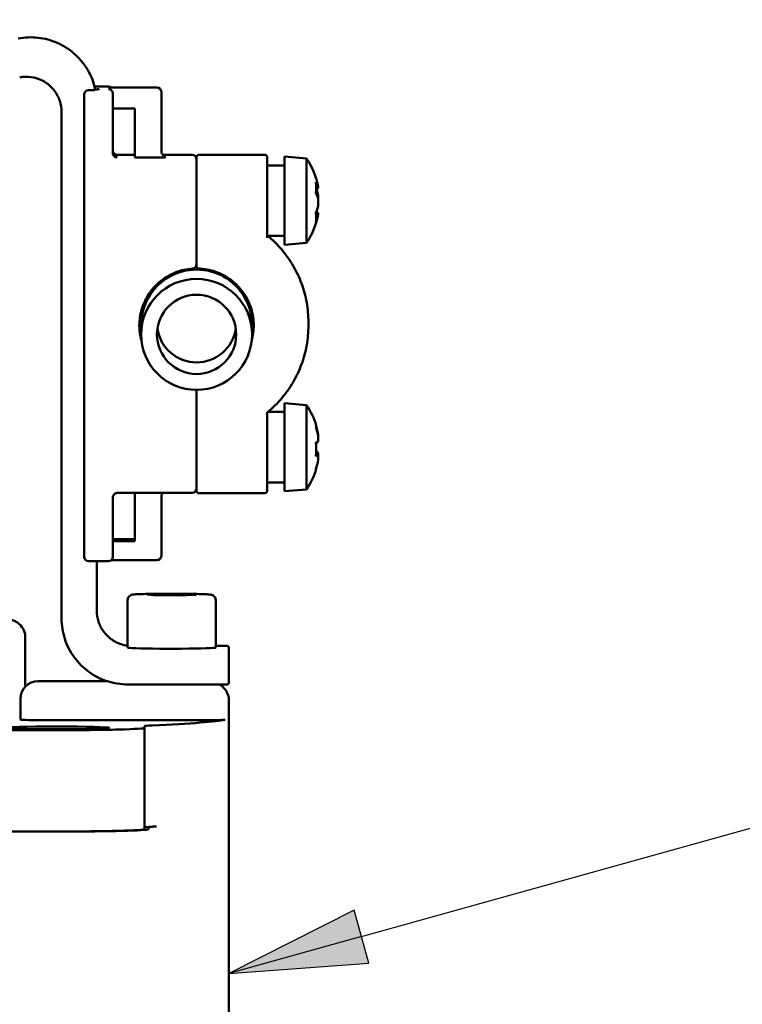
# Model space of a CAD drawing. Units: millimetres. Extents: x 5 to 1184, y 58 to 784.
# Drawn here: x 388 to 406, y 282 to 307 of the extents above; entities that cross this region are included whole.
import ezdxf

# ---------------------------------------------------------------- set-up
doc = ezdxf.new("R2010")
doc.units = ezdxf.units.MM
for name, color, linetype, lineweight in [('DIMENSION_(ANSI)', 179, 'Continuous', 25), ('SYMBOL_(ANSI)', 179, 'Continuous', 25), ('VISIBLE_(ANSI)', 179, 'Continuous', 50)]:
    doc.layers.add(name, color=color, linetype=linetype, lineweight=lineweight)
doc.styles.add('SLDTEXTSTYLE17', font='TXT', dxfattribs={"width": 0.75})
doc.dimstyles.new('SLDDIMSTYLE1', dxfattribs={"dimtxt": 8.379121, "dimasz": 3.556, "dimexe": 0, "dimexo": 0.0625, "dimgap": 2.09478, "dimtad": 1, "dimdec": 5, "dimlfac": 4.55, "dimrnd": 1e-09, "dimzin": 12, "dimdsep": 46, "dimtxsty": 'SLDTEXTSTYLE17', "dimblk1": 'NONE', "dimblk2": 'NONE', "dimsah": 1, "dimcen": 0.09, "dimadec": 0, "dimazin": 3, "dimtfac": 1, "dimtofl": 0, "dimtmove": 0, "dimatfit": 3, "dimldrblk": 'NONE', "dimfxl": 0, "dimfrac": 2, "dimtolj": 1, "dimtzin": 12, "dimarcsym": 0})

# ---------------------------------------------------------------- blocks, each defined once
blk = doc.blocks.new('BALLOON1')
at = {"layer": 'SYMBOL_(ANSI)'}
for p, q in [((287.771, 179.697), (332.725, 192.212)), ((287.637, 180.179), (285.362, 179.027)), ((287.637, 180.179), (285.362, 179.027)), ((287.905, 179.216), (287.637, 180.179)), ((287.905, 179.216), (287.637, 180.179)), ((287.771, 179.697), (285.362, 179.027)), ((285.362, 179.027), (287.905, 179.216)), ((285.362, 179.027), (287.905, 179.216))]:
    blk.add_line(p, q, dxfattribs=at)
blk = doc.blocks.new('_D_1')
at = {"layer": 'DIMENSION_(ANSI)'}
for p, q in [((402.7, 380.386), (204.816, 380.386)), ((209.177, 376.952), (209.177, 376.022)), ((209.177, 162.392), (209.177, 285.537)), ((346.107, 158.957), (204.816, 158.957))]:
    blk.add_line(p, q, dxfattribs=at)
for points in [[(208.605, 376.952), (209.75, 376.952), (209.177, 380.386)], [(208.605, 162.392), (209.75, 162.392), (209.177, 158.957)]]:
    blk.add_solid(points, dxfattribs=at)
at = {"layer": 'DIMENSION_(ANSI)', "insert": (204.553, 290.04), "char_height": 8.37912, "attachment_point": 1, "rotation": 90, "style": 'SLDTEXTSTYLE17'}
blk.add_mtext('H tulo min. 1000', dxfattribs=at)
blk = doc.blocks.new('_None')

msp = doc.modelspace()

# ---------------------------------------------------------------- hatches: boundary and pattern name
at = {"layer": 'SYMBOL_(ANSI)'}
msp.add_hatch(color=256, dxfattribs=at).paths.add_polyline_path([(397.1164002, 283.1586904), (396.7480304, 284.4819921), (393.6239611, 282.8993643)], flags=0)

# ---------------------------------------------------------------- linework, layer by layer
for p, q in [((396.7480304, 284.4819921), (393.6239611, 282.8993643)), ((397.1164002, 283.1586904), (396.7480304, 284.4819921)), ((393.6239611, 282.8993643), (397.1164002, 283.1586904))]:
    msp.add_line(p, q, dxfattribs=at)
at = {"layer": 'VISIBLE_(ANSI)'}
for p, q in [((390.0148899, 304.82708), (390.0148899, 293.2926387)), ((390.1459658, 304.9383821), (390.2283077, 304.9383821)), ((390.2730856, 305.023988), (390.6196193, 305.023988)), ((390.2737798, 305.0121736), (390.2737798, 305.0213392)), ((390.2737798, 304.9395424), (390.2737798, 304.9487079)), ((390.6225218, 305.0003039), (391.828516, 304.9991464)), ((390.7295094, 304.82708), (390.7295094, 304.8479643)), ((390.7295094, 303.3440804), (390.7295094, 304.82708)), ((391.9383007, 304.8519216), (391.9383007, 304.8892563)), ((391.9383007, 303.368922), (391.9383007, 304.8519216)), ((389.4481242, 304.3902833), (389.4481242, 291.7573237)), ((390.7295094, 304.4744681), (391.27896, 304.4749955)), ((391.27896, 304.4749955), (391.27896, 303.2556403)), ((391.27896, 303.3212847), (390.8393996, 303.3212847)), ((391.27896, 303.2556403), (391.8620998, 303.2562)), ((392.7075314, 303.3212847), (391.9785043, 303.3212847)), ((392.0424297, 303.2963561), (392.042612, 303.2963509)), ((392.8174215, 303.2778858), (392.8174215, 303.1897077)), ((392.8174215, 303.1897077), (392.8174215, 300.5306377)), ((392.8613776, 303.3218419), (394.5317072, 303.3218419)), ((394.5756633, 303.1897077), (394.5756633, 303.2778858)), ((394.5756633, 301.247179), (394.5756633, 303.1897077)), ((395.0152237, 303.2781204), (395.0152237, 301.0803182)), ((395.5646743, 303.2300497), (395.0152237, 303.2781204)), ((395.5646743, 303.2300497), (395.5646743, 301.1283889)), ((394.6196193, 303.0583402), (394.9712677, 303.0583402)), ((394.6196193, 301.3000984), (394.9712677, 301.3000984)), ((395.5646743, 301.1283889), (395.0152237, 301.0803182)), ((391.4328061, 299.0743623), (391.4328061, 298.8423147)), ((394.2020369, 299.0743623), (394.2020369, 298.8423147)), ((395.6086303, 299.0592792), (395.6086303, 299.1474573)), ((392.8174215, 297.4581818), (392.8174215, 294.9288507)), ((395.0152237, 297.1264184), (395.0152237, 294.9286162)), ((395.5646743, 297.0783477), (395.0152237, 297.1264184)), ((395.5646743, 297.0783477), (395.5646743, 294.9766869)), ((394.5756633, 294.9288507), (394.5756633, 296.8713795)), ((394.6196193, 296.9066381), (394.9712677, 296.9066381)), ((394.6196193, 295.1483964), (394.9712677, 295.1483964)), ((390.7295094, 293.2926387), (390.7295094, 294.7756383)), ((392.7075314, 294.8854518), (390.8393996, 294.8854518)), ((391.27896, 294.8854518), (391.27896, 293.6875466)), ((391.9383007, 293.3174803), (391.9383007, 294.8004799)), ((392.8613776, 294.8848947), (394.5317072, 294.8848947)), ((395.5646743, 294.9766869), (395.0152237, 294.9286162)), ((390.7295094, 293.7322685), (391.27896, 293.7317411)), ((391.27896, 293.6875466), (390.7295094, 293.6870192)), ((390.6196193, 293.1827486), (390.1247801, 293.1827486)), ((390.3272451, 291.8671756), (390.3272451, 293.1827486)), ((391.828516, 293.2075902), (390.6878481, 293.2064954)), ((391.5825445, 292.3518156), (392.031169, 292.3636572)), ((391.7467525, 292.3356396), (391.5825445, 292.3518156)), ((392.3595849, 292.3313053), (391.7467525, 292.3356396)), ((392.031169, 292.333628), (392.031169, 292.3636572)), ((392.031169, 292.3636572), (392.6440015, 292.3593229)), ((392.8082094, 292.3431469), (392.3595849, 292.3313053)), ((392.6440015, 292.3593229), (392.8082094, 292.3431469)), ((392.6440015, 292.3388126), (392.6440015, 292.3593229)), ((391.0964759, 292.215659), (391.0964759, 291.0361521)), ((393.2942781, 292.215659), (393.2942781, 291.0292594)), ((388.5437844, 290.052521), (388.5437844, 291.2831898)), ((393.2942781, 291.0701731), (393.5799924, 291.0701731)), ((393.6239484, 290.9444202), (393.6239484, 291.026217)), ((393.6239484, 290.1534871), (393.6239484, 290.9444202)), ((388.8642333, 290.1912063), (390.5839577, 290.1912063)), ((393.5799924, 290.1095311), (391.0964759, 290.1095311)), ((388.4246729, 289.7516458), (388.4246729, 289.6704292)), ((388.4246729, 289.6704292), (388.4246729, 289.2310219)), ((393.6239484, 271.1749824), (393.6239484, 289.7110375)), ((393.0943369, 289.2194195), (388.8642333, 289.2194195)), ((387.643763, 288.9674947), (389.3220598, 288.9674947)), ((391.519862, 289.0255066), (391.519862, 289.0698059)), ((391.519862, 289.0255066), (391.519862, 286.4989147)), ((389.4480323, 286.4385989), (387.4109291, 286.4376604)), ((389.3220597, 286.4409028), (387.643763, 286.4409028)), ((391.6427005, 286.5493597), (391.6071428, 286.4955896))]:
    msp.add_line(p, q, dxfattribs=at)
for centre, radius, start, end in [((390.1247801, 304.82708), 0.1098901, 93.8413966, 180), ((390.6196193, 304.9140979), 0.1098901, 51.61947142, 90), ((391.8284105, 304.8892563), 0.1098901, 0, 89.94500562), ((392.7075314, 303.2113946), 0.1098901, 0, 90), ((392.8613776, 303.2778858), 0.043956, 90, 180), ((394.5317072, 303.2778858), 0.043956, 0, 90), ((393.9914933, 302.1792193), 1.8918623, 10.17751064, 33.74155173), ((394.6196193, 303.1022962), 0.043956, 180, 270), ((394.9712677, 303.0143841), 0.043956, 0, 90), ((393.9914933, 302.1792193), 1.8918623, 326.25844827, 349.82248936), ((394.6196193, 301.2561424), 0.0439561, 90, 156.89341264), ((394.9712677, 301.3440545), 0.043956, 270, 0), ((392.7075314, 300.5938566), 0.1098901, 274.09462147, 0), ((392.8613776, 300.5306377), 0.043956, 180, 268.29001976), ((393.9914933, 296.0275173), 1.8918623, 16.57725143, 33.74155173), ((394.6196193, 296.9505942), 0.043956, 242.50093159, 270), ((394.9712677, 296.8626821), 0.043956, 0, 90), ((393.9914933, 296.0275173), 1.8918623, 326.25844827, 343.42274857), ((394.6196193, 295.1044403), 0.043956, 90, 180), ((394.9712677, 295.1923524), 0.043956, 270, 0), ((392.7075314, 294.9953419), 0.1098901, 270, 0), ((392.8613776, 294.9288507), 0.043956, 180, 270), ((394.5317072, 294.9288507), 0.043956, 270, 0), ((390.1247801, 293.2926387), 0.1098901, 180, 270), ((390.6196193, 293.2926387), 0.1098901, 270, 0), ((391.8284105, 293.3174803), 0.1098901, 270.05499438, 0), ((393.5799924, 291.026217), 0.043956, 0, 90), ((388.8642333, 289.7516458), 0.4395604, 90, 180), ((393.5799924, 290.1534871), 0.043956, 270, 0)]:
    msp.add_arc(centre, radius, start, end, dxfattribs=at)
for centre, major_axis, ratio, start_param, end_param in [((390.6196193, 304.8904165), (-0.0787235, -0.078648), 0.9748621914, 3.9137828567, 3.9401987772), ((390.6196193, 304.8507613), (-0.0787235, 0.078648), 0.9748621914, 3.9137828567, 5.4845791835), ((390.8393996, 303.4073134), (-0.0787229, 0.0787229), 0.9739439263, 0.7721989229, 2.3429952497), ((390.8393996, 303.3678653), (-0.0787229, -0.0787229), 0.9739439263, 5.5109863842, 7.081782711), ((393.9914933, 302.3171885), (1.8837996, 0), 0.6121227582, 0.156973238, 0.287025521), ((394.2118331, 301.945436), (-1.3388337, -1.261845), 0.6849472972, 2.4733662183, 2.663324), ((393.9914933, 302.0724185), (1.8837996, 0), 0.7907627513, 0.156973238, 0.2571837176), ((393.9914933, 302.5081744), (1.8625726, 0), 0.1263175505, 6.2376062324, 6.305858353), ((393.9914933, 302.0412501), (1.8837996, 0), 0.6121227582, 0.156973238, 0.287025521), ((393.9914933, 302.2211076), (1.8625726, 0), 0.991989857, 6.2605122613, 6.328764382), ((393.9914933, 302.137331), (1.8625726, 0), 0.991989857, 6.2376062323, 6.328764382), ((393.9914933, 302.2860201), (1.8837996, 0), 0.7907627513, 5.9961597862, 6.1262120692), ((394.2118331, 302.4812292), (1.4862514, -1.0843363), 0.53021191, 0.2741235415, 0.4640813232), ((393.9914933, 302.0724185), (1.8837996, 0), 0.7907627513, 5.9961597862, 6.1262120692), ((393.9914933, 301.8502642), (1.8625726, 0), 0.1263175505, 6.2376062324, 6.328764382), ((392.8174215, 299.0743623), (1.3846154, 0), 0.9996515803, 0, 3.1415926536), ((392.8174215, 299.1323742), (-0.989011, 0), 0.9996515803, 0.1472235681, 2.9943690855), ((392.8174215, 299.0743623), (1.4285714, 0), 0.9996515803, 6.0121879129, 6.2779043314), ((394.2118331, 295.6475132), (1.5915662, 0.9228464), 0.086705787, 6.1379736248, 6.262325015), ((393.9914933, 296.0100521), (1.8837996, 0), 0.9949773108, 0.156973238, 0.287025521), ((393.9914933, 296.0449824), (1.8837996, 0), 0.9949773108, 0.156973238, 0.2754276061), ((393.9914933, 296.2842962), (1.8625726, 0), 0.6327733169, 6.2652725115, 6.328764382), ((393.9914933, 296.2373521), (1.8625726, 0), 0.7743370903, 6.2376062324, 6.328764382), ((393.9914933, 296.201117), (1.8837996, 0), 0.1001007041, 5.9961597862, 6.1262120692), ((394.2118331, 296.065748), (0.3145143, -1.8126801), 0.8618350051, 1.2771493285, 1.4671071102), ((394.2118331, 295.9892866), (0.3145143, 1.8126801), 0.8618350051, 4.8816845885, 4.932489038), ((393.9914933, 295.8539175), (1.8837996, 0), 0.1001007041, 5.9961597862, 6.1262120692), ((393.9914933, 295.8176824), (1.8625726, 0), 0.7743370903, 6.2652725115, 6.328764382), ((393.9914933, 295.7707383), (1.8625726, 0), 0.6327733169, 6.2376062324, 6.328764382), ((393.9914933, 296.0100521), (1.8837996, 0), 0.9949773108, 5.9961597862, 6.1262120691), ((394.2118331, 296.4075213), (1.5915662, -0.9228464), 0.086705787, 6.2384392079, 6.3708928013), ((392.195377, 291.0292594), (1.0989011, 0), 0.0263954149, 3.5926194654, 6.2831853072), ((388.8642333, 289.2310219), (-0.4395604, 0), 0.0263954149, 0, 1.5707963268), ((379.9975748, 289.2716302), (13.6263736, 0), 0.0263954149, 5.7461161863, 6.1662523457), ((393.0943369, 289.2310219), (0.4395604, 0), 0.0263954149, 4.7123889804, 6.1662523458), ((389.3220598, 289.0255066), (2.1978022, 0), 0.0263954149, 4.7123889803, 6.2831853073), ((392.8385433, 289.0698059), (-1.3186813, 0), 0.0263954149, 5.7461161862, 6.2831853072), ((389.3220598, 286.4989147), (2.1978022, 0), 0.0263954149, 4.7123889158, 6.2831851782), ((389.4096753, 286.496602), (2.1978022, 0), 0.0263954149, 4.7298422972, 6.265732039), ((392.8385433, 286.543214), (-1.3186813, 0), 0.0263954149, 5.746116184, 6.2831853072), ((392.961181, 286.5487523), (-1.3186813, 0), 0.0263954149, 5.7623780107, 6.265732039), ((379.9975748, 286.7450383), (-13.6263736, 0), 0.0263954149, 2.6045235329, 2.6207853571)]:
    msp.add_ellipse(centre, major_axis=major_axis, ratio=ratio, start_param=start_param, end_param=end_param, dxfattribs=at)
for centre, major_axis, ratio in [((392.8174215, 298.8423147), (-1.3846154, 0), 0.9996515803), ((392.8174215, 298.8423147), (-0.989011, 0), 0.9996515803), ((389.3220598, 289.0255066), (1.3186813, 0), 0.0263954149)]:
    msp.add_ellipse(centre, major_axis=major_axis, ratio=ratio, dxfattribs=at)
for points, knots in [([(435.3530353, 255.0014044), (435.1276075, 257.3021535), (434.8226354, 259.6261547), (433.9556616, 264.859688), (433.3461537, 267.7621128), (431.9217964, 273.3854488), (431.1070501, 276.1063862), (429.353169, 281.2531374), (428.32958, 283.9224544), (426.0056814, 289.2785411), (424.7052714, 291.9652673), (421.8777772, 297.2155479), (420.3502569, 299.7799062), (417.1567545, 304.6674265), (415.4908583, 306.9906445), (412.1145339, 311.3404462), (410.2411623, 313.5702662), (407.3259928, 316.7429718), (406.3948533, 317.7182828), (405.4399068, 318.6798168)], [200.4893045578, 200.4893045578, 200.4893045578, 200.4893045578, 203.4137513085, 203.4137513085, 207.1126530242, 207.1126530242, 210.8115547398, 210.8115547398, 214.5346824253, 214.5346824253, 218.2578101107, 218.2578101107, 221.9809377962, 221.9809377962, 225.7040654816, 225.7040654816, 229.4971614309, 229.4971614309, 231.2005806872, 231.2005806872, 231.2005806872, 231.2005806872]), ([(390.2737788, 305.0213469), (390.2319869, 305.1813558), (390.1659244, 305.3350063), (389.9911671, 305.6158491), (389.8824962, 305.7430029), (389.6322889, 305.9594045), (389.4907868, 306.0486227), (389.1876405, 306.1811157), (389.0260377, 306.2243725), (388.6972246, 306.2610387), (388.5300591, 306.2544431), (388.3676093, 306.2232136)], [4.967781022, 4.967781022, 4.967781022, 4.967781022, 5.2688595366, 5.2688595366, 5.5699380512, 5.5699380512, 5.8710165658, 5.8710165658, 6.1720950805, 6.1720950805, 6.4731735951, 6.4731735951, 6.4731735951, 6.4731735951]), ([(389.4481242, 304.3902833), (389.4481242, 304.4840236), (389.4329933, 304.5777476), (389.3739955, 304.7557104), (389.330139, 304.8399184), (389.2181341, 304.9902938), (389.1500055, 305.0564355), (388.9963671, 305.1639555), (388.9108844, 305.2053157), (388.7312129, 305.2590652), (388.6370555, 305.2714456), (388.4962298, 305.2673318), (388.4492472, 305.2621635), (388.4029809, 305.2532693)], [4.7123889804, 4.7123889804, 4.7123889804, 4.7123889804, 5.0324004149, 5.0324004149, 5.3524095831, 5.3524095831, 5.672412854, 5.672412854, 5.9924089387, 5.9924089387, 6.3123993922, 6.3123993922, 6.4731735951, 6.4731735951, 6.4731735951, 6.4731735951]), ([(390.2283077, 304.9383821), (390.2339849, 304.9383821), (390.2406732, 304.9384163), (390.2510977, 304.9385281), (390.2567024, 304.9386245), (390.2645818, 304.9388283), (390.2682834, 304.9389709), (390.2724939, 304.9392342), (390.2737798, 304.9394007), (390.2737798, 304.9395424)], [-0.030134296691, -0.030134296691, -0.030134296691, -0.030134296691, -0.022384878903, -0.022384878903, -0.01477620313, -0.01477620313, -0.007325575952, -0.007325575952, 0, 0, 0, 0]), ([(390.7295094, 303.4310983), (390.7295094, 303.4196026), (390.7313304, 303.4081088), (390.7384383, 303.3862406), (390.7437241, 303.3758698), (390.7572476, 303.3572627), (390.7654833, 303.3490296), (390.7841028, 303.3355064), (390.7944838, 303.3302186), (390.8163781, 303.3231072), (390.8278879, 303.3212847), (390.8393996, 303.3212847)], [1.5707963268, 1.5707963268, 1.5707963268, 1.5707963268, 1.8849555922, 1.8849555922, 2.1991148575, 2.1991148575, 2.5132741229, 2.5132741229, 2.8274333882, 2.8274333882, 3.1415926536, 3.1415926536, 3.1415926536, 3.1415926536]), ([(391.9383007, 303.4062567), (391.9383007, 303.3951284), (391.9401448, 303.383876), (391.9470518, 303.3623894), (391.9522739, 303.3519201), (391.9658027, 303.3327227), (391.9744678, 303.3238697), (391.9935468, 303.3101978), (392.004027, 303.30499), (392.0247333, 303.2983662), (392.035098, 303.2965625), (392.0454052, 303.2962724)], [0, 0, 0, 0, 0.015211607865, 0.015211607865, 0.030822617179, 0.030822617179, 0.047269399592, 0.047269399592, 0.062878740922, 0.062878740922, 0.076990285555, 0.076990285555, 0.076990285555, 0.076990285555]), ([(392.0481908, 303.2592811), (392.0480323, 303.2592766), (392.0478738, 303.2592722), (392.0242112, 303.2586061), (391.9981105, 303.2578682), (391.9550073, 303.2570243), (391.9306712, 303.2565972), (391.8875674, 303.2562702), (391.874995, 303.2562124), (391.8618756, 303.2561998)], [-0.15568141165, -0.15568141165, -0.15568141165, -0.15568141165, -0.15504834156, -0.15504834156, -0.0611392646, -0.0611392646, -0.01727078604, -0.01727078604, 0, 0, 0, 0]), ([(395.8521316, 302.4974545), (395.8457206, 302.4898093), (395.829578, 302.470589), (395.8134224, 302.4514134), (395.803683, 302.43988)], [1.501032861281, 1.501032861281, 1.501032861281, 1.501032861281, 1.513830302935, 1.533237016602, 1.533237016602, 1.533237016602, 1.533237016602]), ([(395.8521316, 302.3052928), (395.8457206, 302.3073597), (395.8354561, 302.3106799), (395.8251859, 302.3140117), (395.8213335, 302.3152632)], [1.501032861282, 1.501032861282, 1.501032861282, 1.501032861282, 1.513830302936, 1.521510595213, 1.521510595213, 1.521510595213, 1.521510595213]), ([(395.8521316, 301.8395443), (395.8457206, 301.8464275), (395.8306187, 301.8626106), (395.8155053, 301.8787498), (395.8068087, 301.8880138)], [1.519404826687, 1.519404826687, 1.519404826687, 1.519404826687, 1.532202268341, 1.549532822449, 1.549532822449, 1.549532822449, 1.549532822449]), ([(395.8521316, 301.8609841), (395.8457206, 301.8686293), (395.8327921, 301.8840227), (395.8198551, 301.8993876), (395.8133354, 301.9071196)], [1.501032861281, 1.501032861281, 1.501032861281, 1.501032861281, 1.513830302935, 1.526824995191, 1.526824995191, 1.526824995191, 1.526824995191]), ([(394.5791896, 301.2733926), (394.5791702, 301.2733472), (394.5790324, 301.2731378), (394.5784897, 301.2733916), (394.5776983, 301.2747041), (394.5764974, 301.2775692), (394.5756876, 301.2805326), (394.5756633, 301.2845252), (394.5756633, 301.2846395)], [0.12290180872, 0.12290180872, 0.12290180872, 0.12290180872, 0.12753778168, 0.15016695585, 0.17632629543, 0.17632629543, 0.22433087021, 0.22573451169, 0.22573451169, 0.22573451169, 0.22573451169]), ([(395.6086303, 299.1474573), (395.6086303, 299.3115129), (395.5941192, 299.4755657), (395.5365244, 299.7985857), (395.4934415, 299.9575475), (395.3800391, 300.2654522), (395.3097215, 300.4143901), (395.144031, 300.6976245), (395.0486609, 300.8319166), (394.8379697, 301.0791738), (394.7230939, 301.1925116), (394.5993233, 301.2951322)], [4.71238898044, 4.71238898044, 4.71238898044, 4.71238898044, 4.88877589179, 4.88877589179, 5.06516280313, 5.06516280313, 5.24154971448, 5.24154971448, 5.41793662582, 5.41793662582, 5.59076760599, 5.59076760599, 5.59076760599, 5.59076760599]), ([(391.3888501, 299.0598594), (391.3888501, 299.2025931), (391.4104166, 299.3453077), (391.4947702, 299.6180388), (391.557546, 299.7480187), (391.718728, 299.9836759), (391.8171127, 300.0893215), (392.0407421, 300.2668726), (392.1659569, 300.3387543), (392.4320777, 300.4423504), (392.5729478, 300.4740509), (392.715378, 300.484247)], [4.7123889803, 4.7123889803, 4.7123889803, 4.7123889803, 5.0122503557, 5.0122503557, 5.3121117311, 5.3121117311, 5.6119731065, 5.6119731065, 5.9118344819, 5.9118344819, 6.2116958573, 6.2116958573, 6.2116958573, 6.2116958573]), ([(392.8600659, 300.4867012), (393.0067584, 300.4823219), (393.1527485, 300.4551695), (393.4296518, 300.3578616), (393.5605236, 300.2877208), (393.7948517, 300.1110345), (393.898273, 300.0045155), (394.0679456, 299.7651015), (394.1341716, 299.6322424), (394.2232019, 299.3526613), (394.245993, 299.2059813), (394.245993, 299.0592792)], [0.0298551812, 0.0298551812, 0.0298551812, 0.0298551812, 0.3380434103, 0.3380434103, 0.6462316394, 0.6462316394, 0.9544198685, 0.9544198685, 1.2626080976, 1.2626080976, 1.5707963267, 1.5707963267, 1.5707963267, 1.5707963267]), ([(394.5916725, 296.9052838), (394.7183613, 297.0095662), (394.8358243, 297.1250451), (395.0486609, 297.37482), (395.144031, 297.509112), (395.3097215, 297.7923465), (395.3800391, 297.9412843), (395.4934415, 298.249189), (395.5365244, 298.4081509), (395.5941192, 298.7311708), (395.6086303, 298.8952237), (395.6086303, 299.0592792)], [3.8304544236, 3.8304544236, 3.8304544236, 3.8304544236, 4.00684133497, 4.00684133497, 4.18322824634, 4.18322824634, 4.3596151577, 4.3596151577, 4.53600206907, 4.53600206907, 4.71238898044, 4.71238898044, 4.71238898044, 4.71238898044]), ([(395.8521316, 296.171638), (395.8457206, 296.1646689), (395.8285601, 296.1460248), (395.811385, 296.1273957), (395.8006256, 296.1157365)], [1.593403922641, 1.593403922641, 1.593403922641, 1.593403922641, 1.606201364296, 1.627638726953, 1.627638726953, 1.627638726953, 1.627638726953]), ([(395.8521316, 295.8244386), (395.8457206, 295.8320174), (395.8294838, 295.8511956), (395.8132339, 295.8703504), (395.8034002, 295.881927)], [1.579167421393, 1.579167421393, 1.579167421393, 1.579167421393, 1.591964863047, 1.611559415762, 1.611559415762, 1.611559415762, 1.611559415762]), ([(395.8521316, 295.8833965), (395.8457206, 295.8903657), (395.8300312, 295.9074115), (395.8143294, 295.924445), (395.805044, 295.9345095)], [1.593403922641, 1.593403922641, 1.593403922641, 1.593403922641, 1.606201364296, 1.624704056456, 1.624704056456, 1.624704056456, 1.624704056456]), ([(390.8393996, 294.8854518), (390.8278879, 294.8854518), (390.8163781, 294.8836294), (390.7944838, 294.876518), (390.7841028, 294.8712302), (390.7654833, 294.857707), (390.7572476, 294.8494739), (390.7437241, 294.8308668), (390.7384383, 294.8204959), (390.7313304, 294.7986278), (390.7295094, 294.7871339), (390.7295094, 294.7756383)], [0, 0, 0, 0, 0.3141592654, 0.3141592654, 0.6283185307, 0.6283185307, 0.9424777961, 0.9424777961, 1.2566370614, 1.2566370614, 1.5707963268, 1.5707963268, 1.5707963268, 1.5707963268]), ([(391.978703, 294.8854518), (391.9702385, 294.8786082), (391.9627193, 294.8704091), (391.9504296, 294.8518861), (391.9456001, 294.8412925), (391.9397524, 294.8206797), (391.9383007, 294.8105333), (391.9383007, 294.8004799)], [0.032922608444, 0.032922608444, 0.032922608444, 0.032922608444, 0.047744414079, 0.047744414079, 0.06326570791, 0.06326570791, 0.077007591183, 0.077007591183, 0.077007591183, 0.077007591183]), ([(391.0964759, 292.215659), (391.0964759, 292.2300565), (391.098965, 292.2443516), (391.1074438, 292.2703694), (391.1135695, 292.281673), (391.1275143, 292.3020419), (391.1352704, 292.3098291), (391.1507523, 292.3233703), (391.1579006, 292.3278652), (391.1710336, 292.3353894), (391.1765188, 292.3377824), (391.1877134, 292.3422934), (391.1925237, 292.3437582), (391.2053065, 292.3473711), (391.2111386, 292.348442), (391.249923, 292.3551754), (391.2825408, 292.3567564), (391.3893884, 292.3620359), (391.4585482, 292.364373), (391.6181966, 292.3682188), (391.7073849, 292.3697521), (391.8987674, 292.3719813), (392.000816, 292.3726823), (392.2079004, 292.3731967), (392.3128914, 292.3730115), (392.5154486, 292.3717745), (392.6129724, 292.3707228), (392.7910272, 292.36785), (392.8714518, 292.3660283), (393.0080549, 292.3617455), (393.0636104, 292.3593085), (393.1281586, 292.354953), (393.1463976, 292.3534191), (393.1722033, 292.3498377), (393.1798064, 292.3489291), (393.198082, 292.3438109), (393.2031815, 292.3422805), (393.2169415, 292.3366472), (393.2252527, 292.3332016), (393.2459856, 292.3185445), (393.2562917, 292.3104555), (393.2757699, 292.2845889), (393.284456, 292.269517), (393.2925764, 292.2395975), (393.2942781, 292.2276498), (393.2942781, 292.215659)], [4.7123889804, 4.7123889804, 4.7123889804, 4.7123889804, 4.7209906125, 4.7209906125, 4.7304576355, 4.7304576355, 4.7425582716, 4.7425582716, 4.7584278457, 4.7584278457, 4.777798052, 4.777798052, 4.8055087548, 4.8055087548, 4.8632717195, 4.8632717195, 5.2030213583, 5.2030213583, 5.543438636, 5.543438636, 5.8676112667, 5.8676112667, 6.1893600265, 6.1893600265, 6.5105365843, 6.5105365843, 6.8318445116, 6.8318445116, 7.1542044786, 7.1542044786, 7.4811049716, 7.4811049716, 7.6660375541, 7.6660375541, 7.760009594, 7.760009594, 7.7895967354, 7.7895967354, 7.8166619364, 7.8166619364, 7.8341078028, 7.8341078028, 7.8468178257, 7.8468178257, 7.853981634, 7.853981634, 7.853981634, 7.853981634]), ([(391.0964759, 291.0770657), (391.0415731, 291.0839803), (390.9873266, 291.096092), (390.8471418, 291.1416249), (390.7641049, 291.1839197), (390.6151467, 291.2921065), (390.5492493, 291.357981), (390.4410266, 291.506885), (390.3987186, 291.5898903), (390.3418233, 291.7649351), (390.3272451, 291.8569463), (390.3272451, 291.9489723)], [3.2669183242, 3.2669183242, 3.2669183242, 3.2669183242, 3.4557519189, 3.4557519189, 3.7699111843, 3.7699111843, 4.0840704497, 4.0840704497, 4.398229715, 4.398229715, 4.7123889804, 4.7123889804, 4.7123889804, 4.7123889804]), ([(387.4448833, 291.7752287), (387.6519487, 291.7680563), (387.8180109, 291.7601147), (388.0119752, 291.7458726), (388.0666547, 291.7409789), (388.1483087, 291.7286123), (388.1727797, 291.7255984), (388.2336098, 291.7070338), (388.2491257, 291.701916), (388.2918305, 291.6837693), (388.3197109, 291.6716438), (388.3884336, 291.6215334), (388.4230665, 291.5933277), (388.4868279, 291.5049959), (388.514566, 291.4541375), (388.5389473, 291.3571093), (388.5437844, 291.3201992), (388.5437844, 291.2831898)], [7.20282670403, 7.20282670403, 7.20282670403, 7.20282670403, 7.50888359391, 7.50888359391, 7.68143261394, 7.68143261394, 7.76770712396, 7.76770712396, 7.79194479651, 7.79194479651, 7.81779809368, 7.81779809368, 7.83493070514, 7.83493070514, 7.84734909364, 7.84734909364, 7.85398163397, 7.85398163397, 7.85398163397, 7.85398163397]), ([(391.0964759, 290.1095311), (390.9238625, 290.1095311), (390.751277, 290.1368564), (390.422946, 290.2435004), (390.2672535, 290.322802), (389.9879565, 290.5256524), (389.8643971, 290.6491686), (389.6614742, 290.9283707), (389.5821435, 291.0840115), (389.4754599, 291.4122355), (389.4481242, 291.5847657), (389.4481242, 291.7573237)], [3.1415926536, 3.1415926536, 3.1415926536, 3.1415926536, 3.4557519189, 3.4557519189, 3.7699111843, 3.7699111843, 4.0840704497, 4.0840704497, 4.398229715, 4.398229715, 4.7123889804, 4.7123889804, 4.7123889804, 4.7123889804]), ([(391.206366, 291.016616), (391.2036492, 291.0167646), (391.2009742, 291.0169256), (391.130758, 291.0215647), (391.0964759, 291.0320895), (391.0964759, 291.0361521)], [-0.21824908508, -0.21824908508, -0.21824908508, -0.21824908508, -0.21009092089, -0.21009092089, 0, 0, 0, 0]), ([(393.3870425, 290.1095311), (393.4189839, 290.0914095), (393.4597105, 290.0671804), (393.5428206, 289.9733947), (393.5807607, 289.9188992), (393.6164763, 289.8028347), (393.6239484, 289.7570663), (393.6239484, 289.7110375)], [1.524304888188, 1.524304888188, 1.524304888188, 1.524304888188, 1.547409734502, 1.547409734502, 1.562674059845, 1.562674059845, 1.570796326795, 1.570796326795, 1.570796326795, 1.570796326795])]:
    msp.add_open_spline(points, degree=3, knots=knots, dxfattribs=at)
for points, degree in [([(390.117418, 304.9367232), (390.1241333, 304.9371741), (390.1307387, 304.9376259), (390.1372334, 304.9380783)], 3), ([(390.1372373, 304.9380288), (390.1402139, 304.9382617), (390.1431382, 304.9383821), (390.1459658, 304.9383821)], 3), ([(390.2857637, 304.9504822), (390.2799946, 304.978953), (390.2737945, 305.0079552), (390.2737798, 305.0121736)], 3), ([(390.2737798, 304.9487079), (390.2737889, 304.9490581), (390.2738486, 304.9492193), (390.2739533, 304.9492084)], 3), ([(390.2739289, 304.9492772), (390.293385, 304.9512012), (390.310731, 304.9531197), (390.3258118, 304.9549996)], 3), ([(390.3258118, 304.9549996), (390.3408925, 304.9568795), (390.353725, 304.9587281), (390.3639437, 304.9604375)], 3), ([(390.3639437, 304.9604375), (390.3741623, 304.9621469), (390.3818566, 304.9637728), (390.3857756, 304.9647607)], 3), ([(390.3857756, 304.9647607), (390.3874281, 304.9651772), (390.3883937, 304.9654746)], 2), ([(392.0454052, 303.2962724), (392.0463376, 303.2962461), (392.047265, 303.29622), (392.0481908, 303.2961939)], 3), ([(391.3888619, 299.0656606), (391.389381, 298.9379356), (391.4071444, 298.8102916), (391.4415199, 298.6872742)], 3), ([(394.5756633, 296.8713795), (394.5756633, 296.8739612), (394.57612, 296.8791246), (394.5781541, 296.8866299), (394.5814745, 296.8936628), (394.5859785, 296.9000051), (394.5896775, 296.9036417), (394.5916725, 296.9052838)], 3), ([(395.8521316, 296.3379965), (395.8503516, 296.3369521), (395.8485714, 296.3359085), (395.846791, 296.3348657)], 3)]:
    msp.add_open_spline(points, degree=degree, dxfattribs=at)

# ---------------------------------------------------------------- block references
at = {"color": 7, "linetype": 'Continuous', "xscale": 1.373626373626374, "yscale": 1.373626373626374, "zscale": 1.373626373626374}
msp.add_blockref('BALLOON1', (1.6428571, 36.9835165), dxfattribs=at)

# ---------------------------------------------------------------- dimensions: what is measured, and where the dimension line sits
at = {"layer": 'DIMENSION_(ANSI)'}
dim = msp.add_linear_dim(base=(209.1773352, 158.9574483), p1=(404.8976229, 380.3860198), p2=(348.3051473, 158.9574483), angle=90, text=' H tulo min<>', dimstyle='SLDDIMSTYLE1', dxfattribs=at)
dim.commit()
dim.dimension.update_dxf_attribs({"geometry": '_D_1', "text_midpoint": (209.1773352, 330.779742), "dimtype": 160})

doc.saveas('drawing.dxf')
